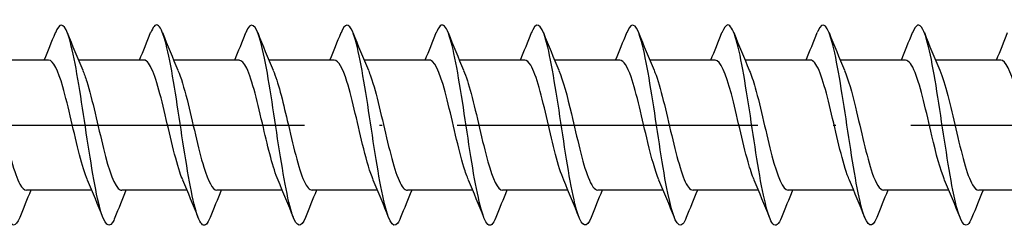
# Model space of a CAD drawing. Units: millimetres. Extents: x 2690 to 3464, y 1769 to 2337.
# Drawn here: x 3272 to 3311, y 1815 to 1823 of the extents above; entities that cross this region are included whole.
import ezdxf

# ---------------------------------------------------------------- set-up
doc = ezdxf.new("R2010")
doc.units = ezdxf.units.MM
doc.linetypes.add('ACAD_ISO10W100', pattern=[18, 12, -3, 0, -3])
doc.layers.add('Axis', color=4, linetype='ACAD_ISO10W100')
doc.layers.add('Part', color=7, linetype='Continuous', lineweight=25)

# ---------------------------------------------------------------- blocks, each defined once
blk = doc.blocks.new('ESCRFTZ 8.0X350')
at = {"layer": 'Axis'}
blk.add_line((-5, 0), (355, 0), dxfattribs=at)
at = {"layer": 'Part'}
for p, q in [((213.99, 2.6), (211.38, 2.6)), ((217.79, 2.6), (215.18, 2.6)), ((221.59, 2.6), (218.98, 2.6)), ((225.39, 2.6), (222.78, 2.6)), ((229.19, 2.6), (226.58, 2.6)), ((232.99, 2.6), (230.38, 2.6)), ((236.79, 2.6), (234.18, 2.6)), ((240.59, 2.6), (237.98, 2.6)), ((244.39, 2.6), (241.78, 2.6)), ((248.19, 2.6), (245.58, 2.6)), ((251.99, 2.6), (249.38, 2.6)), ((215.72, -2.6), (213.11, -2.6)), ((219.52, -2.6), (216.91, -2.6)), ((223.32, -2.6), (220.71, -2.6)), ((227.12, -2.6), (224.51, -2.6)), ((230.92, -2.6), (228.31, -2.6)), ((234.72, -2.6), (232.11, -2.6)), ((238.52, -2.6), (235.91, -2.6)), ((242.32, -2.6), (239.71, -2.6)), ((246.12, -2.6), (243.51, -2.6)), ((249.92, -2.6), (247.31, -2.6)), ((253.72, -2.6), (251.11, -2.6))]:
    blk.add_line(p, q, dxfattribs=at)
for points, knots in [([(212.838, -3.69), (212.676, -4.092), (212.515, -4.096), (212.353, -3.672), (212.154, -3.148), (211.954, -1.988), (211.754, -0.687), (211.555, 0.613), (211.355, 2.015), (211.156, 2.918), (210.956, 3.821), (210.756, 4.198), (210.557, 3.888), (210.525, 3.839), (210.494, 3.773), (210.462, 3.692)], [210.092987, 210.092987, 210.092987, 210.092987, 210.894721, 210.894721, 210.894721, 211.884838, 211.884838, 211.884838, 212.874954, 212.874954, 212.874954, 213.86507, 213.86507, 213.86507, 214.022021, 214.022021, 214.022021, 214.022021]), ([(216.638, -3.692), (216.607, -3.772), (216.576, -3.837), (216.545, -3.886), (216.345, -4.199), (216.146, -3.826), (215.946, -2.925), (215.747, -2.025), (215.547, -0.625), (215.347, 0.676), (215.148, 1.977), (214.948, 3.14), (214.748, 3.667), (214.586, 4.096), (214.424, 4.094), (214.262, 3.69)], [203.809802, 203.809802, 203.809802, 203.809802, 203.963909, 203.963909, 203.963909, 204.954025, 204.954025, 204.954025, 205.944141, 205.944141, 205.944141, 206.934257, 206.934257, 206.934257, 207.738836, 207.738836, 207.738836, 207.738836]), ([(220.438, -3.685), (220.338, -3.939), (220.238, -4.047), (220.138, -3.979), (219.938, -3.843), (219.739, -3.012), (219.539, -1.839), (219.339, -0.667), (219.14, 0.81), (218.94, 1.961), (218.741, 3.111), (218.541, 3.9), (218.341, 3.991), (218.248, 4.033), (218.155, 3.922), (218.062, 3.685)], [197.526617, 197.526617, 197.526617, 197.526617, 198.023213, 198.023213, 198.023213, 199.013329, 199.013329, 199.013329, 200.003445, 200.003445, 200.003445, 200.993561, 200.993561, 200.993561, 201.45565, 201.45565, 201.45565, 201.45565]), ([(224.238, -3.691), (224.069, -4.113), (223.9, -4.092), (223.731, -3.61), (223.531, -3.041), (223.331, -1.848), (223.132, -0.54), (222.932, 0.768), (222.733, 2.151), (222.533, 3.018), (222.333, 3.884), (222.134, 4.208), (221.934, 3.851), (221.91, 3.807), (221.886, 3.755), (221.862, 3.693)], [191.243431, 191.243431, 191.243431, 191.243431, 192.082516, 192.082516, 192.082516, 193.072632, 193.072632, 193.072632, 194.062748, 194.062748, 194.062748, 195.052864, 195.052864, 195.052864, 195.172465, 195.172465, 195.172465, 195.172465]), ([(228.038, -3.691), (228, -3.79), (227.961, -3.867), (227.922, -3.918), (227.723, -4.184), (227.523, -3.757), (227.324, -2.821), (227.124, -1.886), (226.924, -0.469), (226.725, 0.823), (226.525, 2.115), (226.325, 3.243), (226.126, 3.724), (225.971, 4.097), (225.817, 4.074), (225.662, 3.689)], [184.960246, 184.960246, 184.960246, 184.960246, 185.151704, 185.151704, 185.151704, 186.14182, 186.14182, 186.14182, 187.131936, 187.131936, 187.131936, 188.122052, 188.122052, 188.122052, 188.88928, 188.88928, 188.88928, 188.88928]), ([(231.838, -3.685), (231.73, -3.957), (231.623, -4.06), (231.515, -3.961), (231.316, -3.776), (231.116, -2.9), (230.916, -1.705), (230.717, -0.511), (230.517, 0.964), (230.318, 2.09), (230.118, 3.215), (229.918, 3.957), (229.719, 3.998), (229.633, 4.016), (229.548, 3.904), (229.462, 3.685)], [178.677061, 178.677061, 178.677061, 178.677061, 179.211007, 179.211007, 179.211007, 180.201124, 180.201124, 180.201124, 181.19124, 181.19124, 181.19124, 182.181356, 182.181356, 182.181356, 182.606095, 182.606095, 182.606095, 182.606095]), ([(235.638, -3.692), (235.461, -4.133), (235.285, -4.085), (235.108, -3.543), (234.908, -2.93), (234.709, -1.705), (234.509, -0.391), (234.31, 0.923), (234.11, 2.285), (233.91, 3.114), (233.711, 3.942), (233.511, 4.212), (233.312, 3.808), (233.295, 3.774), (233.278, 3.736), (233.262, 3.693)], [172.393875, 172.393875, 172.393875, 172.393875, 173.270311, 173.270311, 173.270311, 174.260427, 174.260427, 174.260427, 175.250543, 175.250543, 175.250543, 176.240659, 176.240659, 176.240659, 176.322909, 176.322909, 176.322909, 176.322909]), ([(239.438, -3.69), (239.392, -3.809), (239.346, -3.896), (239.3, -3.946), (239.1, -4.162), (238.901, -3.684), (238.701, -2.714), (238.501, -1.744), (238.302, -0.313), (238.102, 0.968), (237.903, 2.249), (237.703, 3.341), (237.503, 3.776), (237.356, 4.097), (237.209, 4.054), (237.062, 3.688)], [166.11069, 166.11069, 166.11069, 166.11069, 166.339499, 166.339499, 166.339499, 167.329615, 167.329615, 167.329615, 168.319731, 168.319731, 168.319731, 169.309847, 169.309847, 169.309847, 170.039724, 170.039724, 170.039724, 170.039724]), ([(243.238, -3.685), (243.123, -3.975), (243.008, -4.072), (242.893, -3.937), (242.693, -3.704), (242.493, -2.783), (242.294, -1.569), (242.094, -0.355), (241.895, 1.116), (241.695, 2.216), (241.495, 3.315), (241.296, 4.008), (241.096, 4), (241.018, 3.997), (240.94, 3.886), (240.862, 3.686)], [159.827505, 159.827505, 159.827505, 159.827505, 160.398802, 160.398802, 160.398802, 161.388918, 161.388918, 161.388918, 162.379034, 162.379034, 162.379034, 163.36915, 163.36915, 163.36915, 163.756539, 163.756539, 163.756539, 163.756539]), ([(247.038, -3.693), (246.854, -4.155), (246.67, -4.077), (246.485, -3.471), (246.286, -2.815), (246.086, -1.56), (245.887, -0.242), (245.687, 1.075), (245.487, 2.416), (245.288, 3.205), (245.088, 3.995), (244.889, 4.21), (244.689, 3.759), (244.68, 3.739), (244.671, 3.717), (244.662, 3.694)], [153.544319, 153.544319, 153.544319, 153.544319, 154.458106, 154.458106, 154.458106, 155.448222, 155.448222, 155.448222, 156.438338, 156.438338, 156.438338, 157.428454, 157.428454, 157.428454, 157.473353, 157.473353, 157.473353, 157.473353]), ([(250.838, -3.689), (250.784, -3.827), (250.731, -3.922), (250.677, -3.968), (250.478, -4.135), (250.278, -3.605), (250.078, -2.602), (249.879, -1.599), (249.679, -0.155), (249.48, 1.113), (249.28, 2.381), (249.08, 3.434), (248.881, 3.823), (248.741, 4.095), (248.601, 4.035), (248.462, 3.687)], [147.261134, 147.261134, 147.261134, 147.261134, 147.527293, 147.527293, 147.527293, 148.517409, 148.517409, 148.517409, 149.507526, 149.507526, 149.507526, 150.497642, 150.497642, 150.497642, 151.190168, 151.190168, 151.190168, 151.190168]), ([(215.547, -2.182), (215.44, -1.937), (215.334, -1.595), (215.228, -1.188), (215.005, -0.338), (214.783, 0.754), (214.561, 1.528), (214.371, 2.189), (214.18, 2.59), (213.99, 2.598)], [204.772192, 204.772192, 204.772192, 204.772192, 205.299676, 205.299676, 205.299676, 206.402377, 206.402377, 206.402377, 207.345115, 207.345115, 207.345115, 207.345115]), ([(219.347, -2.188), (219.307, -2.099), (219.268, -1.995), (219.229, -1.879), (219.007, -1.218), (218.784, -0.158), (218.562, 0.756), (218.34, 1.67), (218.117, 2.397), (217.895, 2.561), (217.86, 2.587), (217.825, 2.599), (217.79, 2.597)], [198.489007, 198.489007, 198.489007, 198.489007, 198.68347, 198.68347, 198.68347, 199.786171, 199.786171, 199.786171, 200.888872, 200.888872, 200.888872, 201.06193, 201.06193, 201.06193, 201.06193]), ([(223.147, -2.19), (222.952, -1.735), (222.758, -0.934), (222.563, -0.099), (222.341, 0.856), (222.119, 1.811), (221.897, 2.274), (221.794, 2.487), (221.692, 2.591), (221.59, 2.59)], [192.205822, 192.205822, 192.205822, 192.205822, 193.169965, 193.169965, 193.169965, 194.272666, 194.272666, 194.272666, 194.778745, 194.778745, 194.778745, 194.778745]), ([(226.947, -2.183), (226.819, -1.887), (226.692, -1.452), (226.565, -0.943), (226.343, -0.052), (226.12, 1.026), (225.898, 1.737), (225.729, 2.278), (225.56, 2.588), (225.39, 2.595)], [185.922637, 185.922637, 185.922637, 185.922637, 186.553759, 186.553759, 186.553759, 187.65646, 187.65646, 187.65646, 188.495559, 188.495559, 188.495559, 188.495559]), ([(230.747, -2.185), (230.686, -2.048), (230.626, -1.88), (230.566, -1.683), (230.344, -0.954), (230.122, 0.129), (229.899, 1.009), (229.677, 1.89), (229.455, 2.527), (229.232, 2.594), (229.218, 2.598), (229.204, 2.6), (229.19, 2.599)], [179.639451, 179.639451, 179.639451, 179.639451, 179.937553, 179.937553, 179.937553, 181.040254, 181.040254, 181.040254, 182.142955, 182.142955, 182.142955, 182.212374, 182.212374, 182.212374, 182.212374]), ([(234.547, -2.191), (234.331, -1.691), (234.116, -0.753), (233.901, 0.171), (233.678, 1.124), (233.456, 2.018), (233.234, 2.392), (233.153, 2.529), (233.072, 2.594), (232.99, 2.592)], [173.356266, 173.356266, 173.356266, 173.356266, 174.424048, 174.424048, 174.424048, 175.526749, 175.526749, 175.526749, 175.929189, 175.929189, 175.929189, 175.929189]), ([(238.347, -2.185), (238.198, -1.838), (238.05, -1.301), (237.902, -0.687), (237.68, 0.235), (237.458, 1.287), (237.235, 1.928), (237.087, 2.356), (236.939, 2.587), (236.79, 2.592)], [167.073081, 167.073081, 167.073081, 167.073081, 167.807842, 167.807842, 167.807842, 168.910543, 168.910543, 168.910543, 169.646003, 169.646003, 169.646003, 169.646003]), ([(242.147, -2.183), (242.066, -1.998), (241.985, -1.756), (241.904, -1.469), (241.681, -0.68), (241.459, 0.414), (241.237, 1.252), (241.021, 2.063), (240.806, 2.597), (240.59, 2.6)], [160.789895, 160.789895, 160.789895, 160.789895, 161.191636, 161.191636, 161.191636, 162.294337, 162.294337, 162.294337, 163.362818, 163.362818, 163.362818, 163.362818]), ([(245.947, -2.19), (245.933, -2.159), (245.919, -2.125), (245.905, -2.089), (245.683, -1.521), (245.46, -0.504), (245.238, 0.438), (245.016, 1.38), (244.793, 2.203), (244.571, 2.485), (244.511, 2.561), (244.451, 2.596), (244.39, 2.594)], [154.50671, 154.50671, 154.50671, 154.50671, 154.57543, 154.57543, 154.57543, 155.678131, 155.678131, 155.678131, 156.780832, 156.780832, 156.780832, 157.079633, 157.079633, 157.079633, 157.079633]), ([(249.747, -2.187), (249.577, -1.791), (249.408, -1.141), (249.239, -0.424), (249.017, 0.519), (248.795, 1.534), (248.573, 2.098), (248.445, 2.421), (248.318, 2.589), (248.19, 2.591)], [148.223525, 148.223525, 148.223525, 148.223525, 149.061925, 149.061925, 149.061925, 150.164626, 150.164626, 150.164626, 150.796447, 150.796447, 150.796447, 150.796447]), ([(253.547, -2.182), (253.445, -1.948), (253.343, -1.624), (253.241, -1.239), (253.019, -0.399), (252.796, 0.695), (252.574, 1.481), (252.379, 2.168), (252.185, 2.591), (251.99, 2.598)], [141.940339, 141.940339, 141.940339, 141.940339, 142.445719, 142.445719, 142.445719, 143.54842, 143.54842, 143.54842, 144.513262, 144.513262, 144.513262, 144.513262]), ([(211.553, 2.191), (211.762, 1.704), (211.971, 0.81), (212.18, -0.088), (212.402, -1.043), (212.625, -1.956), (212.847, -2.358), (212.934, -2.517), (213.022, -2.593), (213.11, -2.591)], [-213.05963, -213.05963, -213.05963, -213.05963, -212.023842, -212.023842, -212.023842, -210.921141, -210.921141, -210.921141, -210.486708, -210.486708, -210.486708, -210.486708]), ([(215.353, 2.186), (215.407, 2.064), (215.461, 1.916), (215.514, 1.745), (215.737, 1.037), (215.959, -0.04), (216.181, -0.932), (216.404, -1.824), (216.626, -2.49), (216.848, -2.587), (216.869, -2.596), (216.889, -2.6), (216.91, -2.599)], [-206.776445, -206.776445, -206.776445, -206.776445, -206.510337, -206.510337, -206.510337, -205.407636, -205.407636, -205.407636, -204.304935, -204.304935, -204.304935, -204.203522, -204.203522, -204.203522, -204.203522]), ([(219.153, 2.183), (219.274, 1.902), (219.395, 1.497), (219.516, 1.02), (219.738, 0.141), (219.96, -0.943), (220.183, -1.674), (220.358, -2.252), (220.534, -2.588), (220.71, -2.596)], [-200.49326, -200.49326, -200.49326, -200.49326, -199.894131, -199.894131, -199.894131, -198.79143, -198.79143, -198.79143, -197.920337, -197.920337, -197.920337, -197.920337]), ([(222.953, 2.189), (223.141, 1.749), (223.329, 0.988), (223.517, 0.182), (223.74, -0.772), (223.962, -1.743), (224.184, -2.233), (224.293, -2.472), (224.401, -2.591), (224.51, -2.59)], [-194.210075, -194.210075, -194.210075, -194.210075, -193.277925, -193.277925, -193.277925, -192.175224, -192.175224, -192.175224, -191.637152, -191.637152, -191.637152, -191.637152]), ([(226.753, 2.188), (226.786, 2.114), (226.819, 2.029), (226.852, 1.935), (227.074, 1.297), (227.296, 0.247), (227.519, -0.676), (227.741, -1.599), (227.963, -2.351), (228.186, -2.546), (228.227, -2.582), (228.268, -2.598), (228.31, -2.597)], [-187.926889, -187.926889, -187.926889, -187.926889, -187.76442, -187.76442, -187.76442, -186.661719, -186.661719, -186.661719, -185.559018, -185.559018, -185.559018, -185.353967, -185.353967, -185.353967, -185.353967]), ([(230.553, 2.182), (230.653, 1.952), (230.753, 1.637), (230.853, 1.262), (231.075, 0.426), (231.298, -0.669), (231.52, -1.46), (231.717, -2.159), (231.913, -2.592), (232.11, -2.598)], [-181.643704, -181.643704, -181.643704, -181.643704, -181.148214, -181.148214, -181.148214, -180.045513, -180.045513, -180.045513, -179.070781, -179.070781, -179.070781, -179.070781]), ([(234.353, 2.187), (234.521, 1.795), (234.688, 1.156), (234.855, 0.449), (235.077, -0.492), (235.299, -1.511), (235.521, -2.083), (235.651, -2.416), (235.78, -2.588), (235.91, -2.591)], [-175.360519, -175.360519, -175.360519, -175.360519, -174.532008, -174.532008, -174.532008, -173.429307, -173.429307, -173.429307, -172.787596, -172.787596, -172.787596, -172.787596]), ([(238.153, 2.19), (238.165, 2.163), (238.177, 2.135), (238.189, 2.105), (238.411, 1.544), (238.634, 0.531), (238.856, -0.413), (239.078, -1.356), (239.301, -2.187), (239.523, -2.477), (239.585, -2.558), (239.647, -2.596), (239.71, -2.594)], [-169.077333, -169.077333, -169.077333, -169.077333, -169.018503, -169.018503, -169.018503, -167.915802, -167.915802, -167.915802, -166.813101, -166.813101, -166.813101, -166.504411, -166.504411, -166.504411, -166.504411]), ([(241.953, 2.183), (242.032, 2.003), (242.111, 1.768), (242.19, 1.49), (242.413, 0.707), (242.635, -0.387), (242.857, -1.229), (243.075, -2.053), (243.292, -2.598), (243.51, -2.6)], [-162.794148, -162.794148, -162.794148, -162.794148, -162.402297, -162.402297, -162.402297, -161.299596, -161.299596, -161.299596, -160.221225, -160.221225, -160.221225, -160.221225]), ([(245.753, 2.185), (245.9, 1.843), (246.046, 1.316), (246.192, 0.712), (246.414, -0.208), (246.636, -1.262), (246.859, -1.911), (247.009, -2.349), (247.159, -2.587), (247.31, -2.593)], [-156.510963, -156.510963, -156.510963, -156.510963, -155.786091, -155.786091, -155.786091, -154.68339, -154.68339, -154.68339, -153.93804, -153.93804, -153.93804, -153.93804]), ([(249.553, 2.191), (249.767, 1.695), (249.98, 0.77), (250.193, -0.145), (250.416, -1.099), (250.638, -1.999), (250.86, -2.382), (250.943, -2.525), (251.026, -2.594), (251.11, -2.591)], [-150.227777, -150.227777, -150.227777, -150.227777, -149.169885, -149.169885, -149.169885, -148.067184, -148.067184, -148.067184, -147.654855, -147.654855, -147.654855, -147.654855])]:
    blk.add_open_spline(points, degree=3, knots=knots, dxfattribs=at)
for points in [[(213.82, 2.6), (213.971, 2.962), (214.118, 3.328), (214.262, 3.694)], [(214.738, 3.694), (214.937, 3.189), (215.14, 2.685), (215.353, 2.191)], [(217.62, 2.6), (217.771, 2.962), (217.918, 3.328), (218.062, 3.694)], [(218.538, 3.694), (218.737, 3.189), (218.94, 2.685), (219.153, 2.191)], [(221.42, 2.6), (221.571, 2.962), (221.718, 3.328), (221.862, 3.694)], [(222.338, 3.694), (222.537, 3.189), (222.74, 2.685), (222.953, 2.191)], [(225.22, 2.6), (225.371, 2.962), (225.518, 3.328), (225.662, 3.694)], [(226.138, 3.694), (226.337, 3.189), (226.54, 2.685), (226.753, 2.191)], [(229.02, 2.6), (229.171, 2.962), (229.318, 3.328), (229.462, 3.694)], [(229.938, 3.694), (230.137, 3.189), (230.34, 2.685), (230.553, 2.191)], [(232.82, 2.6), (232.971, 2.962), (233.118, 3.328), (233.262, 3.694)], [(233.738, 3.694), (233.937, 3.189), (234.14, 2.685), (234.353, 2.191)], [(236.62, 2.6), (236.771, 2.962), (236.918, 3.328), (237.062, 3.694)], [(237.538, 3.694), (237.737, 3.189), (237.94, 2.685), (238.153, 2.191)], [(240.42, 2.6), (240.571, 2.962), (240.718, 3.328), (240.862, 3.694)], [(241.338, 3.694), (241.537, 3.189), (241.74, 2.685), (241.953, 2.191)], [(244.22, 2.6), (244.371, 2.962), (244.518, 3.328), (244.662, 3.694)], [(245.138, 3.694), (245.337, 3.189), (245.54, 2.685), (245.753, 2.191)], [(248.02, 2.6), (248.171, 2.962), (248.318, 3.328), (248.462, 3.694)], [(248.938, 3.694), (249.137, 3.189), (249.34, 2.685), (249.553, 2.191)], [(251.82, 2.6), (251.971, 2.962), (252.118, 3.328), (252.262, 3.694)], [(216.162, -3.694), (215.963, -3.189), (215.76, -2.685), (215.547, -2.191)], [(219.962, -3.694), (219.763, -3.189), (219.56, -2.685), (219.347, -2.191)], [(223.762, -3.694), (223.563, -3.189), (223.36, -2.685), (223.147, -2.191)], [(227.562, -3.694), (227.363, -3.189), (227.16, -2.685), (226.947, -2.191)], [(231.362, -3.694), (231.163, -3.189), (230.96, -2.685), (230.747, -2.191)], [(235.162, -3.694), (234.963, -3.189), (234.76, -2.685), (234.547, -2.191)], [(238.962, -3.694), (238.763, -3.189), (238.56, -2.685), (238.347, -2.191)], [(242.762, -3.694), (242.563, -3.189), (242.36, -2.685), (242.147, -2.191)], [(246.562, -3.694), (246.363, -3.189), (246.16, -2.685), (245.947, -2.191)], [(250.362, -3.694), (250.163, -3.189), (249.96, -2.685), (249.747, -2.191)], [(213.28, -2.6), (213.129, -2.962), (212.982, -3.328), (212.838, -3.694)], [(217.08, -2.6), (216.929, -2.962), (216.782, -3.328), (216.638, -3.694)], [(220.88, -2.6), (220.729, -2.962), (220.582, -3.328), (220.438, -3.694)], [(224.68, -2.6), (224.529, -2.962), (224.382, -3.328), (224.238, -3.694)], [(228.48, -2.6), (228.329, -2.962), (228.182, -3.328), (228.038, -3.694)], [(232.28, -2.6), (232.129, -2.962), (231.982, -3.328), (231.838, -3.694)], [(236.08, -2.6), (235.929, -2.962), (235.782, -3.328), (235.638, -3.694)], [(239.88, -2.6), (239.729, -2.962), (239.582, -3.328), (239.438, -3.694)], [(243.68, -2.6), (243.529, -2.962), (243.382, -3.328), (243.238, -3.694)], [(247.48, -2.6), (247.329, -2.962), (247.182, -3.328), (247.038, -3.694)], [(251.28, -2.6), (251.129, -2.962), (250.982, -3.328), (250.838, -3.694)]]:
    blk.add_open_spline(points, degree=3, dxfattribs=at)

msp = doc.modelspace()

# ---------------------------------------------------------------- block references
msp.add_blockref('ESCRFTZ 8.0X350', (3059, 1819.004))

doc.saveas('drawing.dxf')
